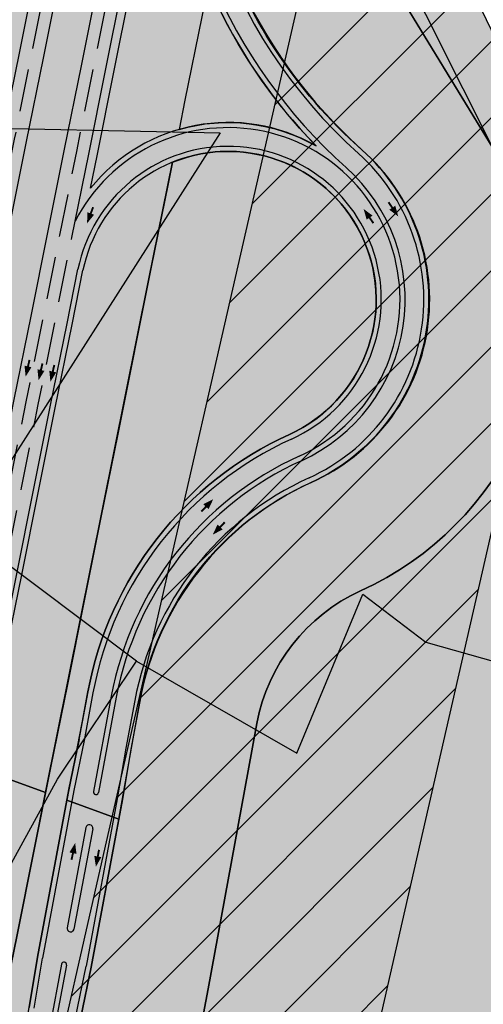
# Model space of a CAD drawing. Extents: x 96272 to 108129, y 103517 to 115539.
# Drawn here: x 97636 to 97773, y 110581 to 110870 of the extents above; entities that cross this region are included whole.
import ezdxf

# ---------------------------------------------------------------- set-up
doc = ezdxf.new("R2010")
doc.units = 0
doc.header["$LTSCALE"] = 50
doc.header["$MEASUREMENT"] = 0
doc.linetypes.add('HIDDEN', pattern=[0.375, 0.25, -0.125])
doc.layers.get('0').update_dxf_attribs({"linetype": 'CONTINUOUS'})
for name, color, linetype in [('COMM', 5, 'CONTINUOUS'), ('CPA', 5, 'CONTINUOUS'), ('govt-pro-road', 1, 'CONTINUOUS'), ('GREENBELT', 61, 'CONTINUOUS'), ('PARCEL', 1, 'CONTINUOUS'), ('ro', 8, 'CONTINUOUS'), ('T6', 5, 'CONTINUOUS'), ('voiletion', 1, 'CONTINUOUS')]:
    doc.layers.add(name, color=color, linetype=linetype)
doc.styles.get("Standard").update_dxf_attribs({"font": 'monotxt', "height": 1.8})

# ---------------------------------------------------------------- blocks, each defined once
blk = doc.blocks.new('PR8')
at = {"layer": 'T6', "color": 4}
for p, q in [((97656.3269574144, 110672.460586874), (97653.71806992927, 110658.4588443088)), ((97671.5647070383, 110669.6213992436), (97668.95581955314, 110655.6196566784)), ((97653.72285339408, 110658.4833797584), (97650.7294823062, 110643.7829637939)), ((97668.96019348633, 110655.6442684343), (97666.45836270887, 110640.8522657721)), ((97650.72469884138, 110643.7584283443), (97641.55520518338, 110594.546306172)), ((97666.45398877567, 110640.8276540161), (97657.29531900014, 110591.6736229714)), ((97639.05980787416, 110579.7876854182), (97641.55081476916, 110594.5215969529)), ((97654.29716444742, 110576.9486715573), (97657.29053553529, 110591.6490875219))]:
    blk.add_line(p, q, dxfattribs=at)
at = {"layer": 'T6'}
for p, q in [((97657.80157834575, 110672.1858267808), (97655.19269086061, 110658.1840842156)), ((97663.2085217607, 110671.1783731055), (97657.9894133895, 110643.1677316925)), ((97664.68314269203, 110670.9036130122), (97659.4640343208, 110642.8929715992)), ((97670.09008610695, 110669.8961593369), (97667.4811986218, 110655.8944167717)), ((97655.19269086061, 110658.1840842156), (97652.19931977273, 110643.483668251)), ((97667.4811986218, 110655.8944167717), (97664.97936784434, 110641.1024141094)), ((97652.19931977273, 110643.483668251), (97643.02982611473, 110594.2715460787)), ((97664.97936784432, 110641.1024141094), (97655.8206980688, 110591.9483830647)), ((97655.77452923254, 110632.6454083668), (97650.27932736721, 110603.15298974)), ((97657.74069047431, 110632.2790615758), (97652.24548860898, 110602.786642949)), ((97640.53881921973, 110579.537634544), (97643.02982611473, 110594.2715460787)), ((97648.55057452961, 110592.5100499861), (97639.84799140989, 110545.8038086522)), ((97650.02519546098, 110592.2352898928), (97641.32261234126, 110545.5290485589)), ((97652.82732698089, 110577.2479671002), (97655.82069806875, 110591.9483830647))]:
    blk.add_line(p, q, dxfattribs=at)
at = {"layer": 'T6', "color": 141, "linetype": 'HIDDEN', "flags": 128}
for points in [[(97487.55977365834, 108172.5044232957), (97487.46588855839, 108187.2469788004), (97487.30668862662, 108212.2469668541), (97487.14738855835, 108237.2456788035), (97486.98818867213, 108262.2456611025), (97486.82888855839, 108287.2444788008), (97486.66968855838, 108312.2444788031), (97486.51048868702, 108337.244459199), (97486.35118855839, 108362.2432788008), (97486.1919885765, 108387.2432759581), (97486.03278855838, 108412.2420787991), (97485.87358864935, 108437.242060766), (97485.71428857799, 108462.2420757226), (97485.55508870429, 108487.2407567513), (97485.3957885765, 108512.2407759581), (97485.23658855839, 108537.2395788008), (97485.0773885765, 108562.2395759586), (97484.91818871156, 108587.238355502), (97484.75888855838, 108612.2383788001), (97484.59968864726, 108637.2383663207), (97484.44038855839, 108662.2371788007), (97484.28118857648, 108687.2371759615), (97484.12198869322, 108712.2359615298), (97483.96268855839, 108737.2359788007), (97483.80348857799, 108762.2359757212), (97483.64428855838, 108787.2346787999), (97483.48508865529, 108812.2346651212), (97483.32578855839, 108837.2334787988), (97483.16658865329, 108862.2334624778), (97483.0347895071, 108882.916928632), (97483.00722923799, 108887.2259180339), (97482.81475885637, 108912.1961284469), (97482.55052628493, 108932.8342090139), (97482.4769513207, 108937.1015569402), (97481.90135374763, 108962.0204550962), (97481.07723131956, 108986.9140932237), (97480.00413889255, 109011.7979618815), (97478.68227396728, 109036.6697052596), (97477.1108521236, 109061.5424928033), (97476.54459850829, 109069.6493885205), (97475.29845380258, 109086.3793424536), (97473.31690974263, 109111.267839445), (97472.6535349375, 109119.4120365039), (97471.28646858991, 109136.1755236436), (97469.25446852423, 109161.0937244491), (97467.2225697214, 109186.010707597), (97465.19056852532, 109210.9277244358), (97463.15866858991, 109235.8447236436), (97461.12666852427, 109260.7629244486), (97457.06286942218, 109310.5969134594), (97455.03086557561, 109335.5139606085), (97452.99896850037, 109360.4321268315), (97450.96696852545, 109385.3491244341), (97448.93507036002, 109410.2660997144), (97446.9030655747, 109435.1831606198), (97444.87116714445, 109460.1013411183), (97442.83927013545, 109485.0183008609), (97440.80726852531, 109509.9353244358), (97438.77536557699, 109534.8523605916), (97436.743468792, 109559.770518658), (97434.71146852509, 109584.6875244385), (97432.67957019829, 109609.6045025335), (97430.64756533259, 109634.521463589), (97428.61566846525, 109659.4397226888), (97426.58366852532, 109684.3566244358), (97424.5517661747, 109709.2736532615), (97423.42478423916, 109723.094258126), (97422.52100670493, 109734.2073669977), (97420.56882128945, 109759.1929143699), (97418.86319242566, 109784.2609651966), (97417.58165642648, 109809.389457532), (97417.11712591644, 109823.3924705608), (97416.89555911579, 109834.6816286169), (97416.90685881326, 109859.902856098), (97417.61975077844, 109885.1501028619), (97419.0335112558, 109910.3678394186), (97421.14723126178, 109935.5373839717), (97423.95909263373, 109960.6378260581), (97427.46707385071, 109985.6507697476), (97431.66834508485, 110010.5564083659), (97436.55978398274, 110035.3362030201), (97442.1375356802, 110059.9693618031), (97448.38938001679, 110084.4083437981), (97451.79294311564, 110096.6440954091), (97455.33537896704, 110108.7389546292), (97462.82513585208, 110132.7602838317), (97470.72105963038, 110156.6159188085), (97478.84434137109, 110180.328265771), (97482.95558140356, 110192.1930310453), (97487.03861965406, 110203.9666948371), (97495.23011478501, 110227.5860784477), (97500.42735183913, 110242.5719224836), (97503.4156374642, 110251.1931870535), (97511.52039237245, 110274.7832998257), (97519.38094428662, 110298.3885414057), (97526.84020391083, 110322.079258863), (97531.28274315229, 110337.152131555), (97533.71619192546, 110345.8369003822), (97536.92497002194, 110357.8431741718), (97539.94080880332, 110369.7775374727), (97545.60819631985, 110393.9600600352), (97550.86148192627, 110418.2697620402), (97555.87387898895, 110442.6960963298), (97558.34981983379, 110454.9787361208), (97560.80664752524, 110467.1844832728), (97565.739644338, 110491.6936674742), (97570.67255153213, 110516.2018032164), (97575.60554008435, 110540.709846311), (97580.53845152595, 110565.2191031857), (97585.47144703535, 110589.7271845538), (97590.40433979416, 110614.2351473879), (97595.33734434593, 110638.7444675136), (97600.27023973834, 110663.2525446934), (97605.20324578641, 110687.7618746703), (97610.13615153487, 110712.26990323), (97615.06914009081, 110736.7779466314), (97620.00205152192, 110761.2872031656), (97624.93504637426, 110785.7952790974), (97629.86794019995, 110810.3033492898), (97634.800944338, 110834.8125674742), (97639.7338515354, 110859.3207032327), (97644.66684031759, 110883.8287460694), (97649.599744338, 110908.3379674742), (97654.53266017765, 110932.8461461685), (97659.46574355364, 110957.3540642924), (97664.398644338, 110981.8633674742), (97669.33155298735, 111006.3715104462), (97674.26454028224, 111030.8794463759), (97679.19744434801, 111055.388767524), (97684.13034125269, 111079.8968502555), (97689.06335152777, 111104.4061031947), (97693.94921974656, 111128.6800444335)], [(97506.15980486605, 108172.5587474622), (97506.06551144161, 108187.3654211993), (97505.90631118504, 108212.3654614769), (97505.74701132227, 108237.364141393), (97505.58781118655, 108262.3641612405), (97505.42851132607, 108287.3629404637), (97505.26931144162, 108312.3629211993), (97505.11011118651, 108337.3629612436), (97504.95081133142, 108362.3617357303), (97504.79161142351, 108387.3617240419), (97504.6324114416, 108412.3605211993), (97504.47321120466, 108437.3605583977), (97504.31391133976, 108462.3605370811), (97504.15471120467, 108487.3592583973), (97503.99541135854, 108512.3592320631), (97503.83621144161, 108537.3580211993), (97503.67701142351, 108562.3580240419), (97503.51781120467, 108587.3568583956), (97503.35851133046, 108612.3568379306), (97503.19931118654, 108637.3568612397), (97503.04001131798, 108662.3556385721), (97502.88081142351, 108687.3556240419), (97502.72161120466, 108712.3544583967), (97502.56231135911, 108737.3544341264), (97502.40311142201, 108762.3544242788), (97502.2439114416, 108787.3531211993), (97502.08471118652, 108812.3531612441), (97501.92541132882, 108837.3519344581), (97501.76621119292, 108862.351960241), (97501.63440978012, 108883.0357815419), (97501.60677076211, 108887.3570819382), (97501.41384114369, 108912.3868715504), (97501.14847371506, 108933.1135909834), (97501.07324867908, 108937.4766430558), (97500.49424625232, 108962.5429449062), (97499.66396868031, 108987.6225067765), (97498.58286110726, 109012.6922381201), (97497.25112603247, 109037.7496947404), (97495.66994787694, 109062.7769071942), (97495.09640149139, 109070.9882114748), (97493.84354619641, 109087.8082575539), (97491.85689025593, 109112.7609605495), (97491.19206505727, 109120.9229636755), (97489.82493109052, 109137.6872814439), (97487.79293147469, 109162.6054755642), (97485.76102846146, 109187.5225125143), (97483.72903013701, 109212.4394910996), (97481.69713141008, 109237.3564763565), (97479.66513147469, 109262.2746755642), (97475.6013284613, 109312.1087125162), (97473.56933116773, 109337.0256784739), (97471.53742846148, 109361.9439125141), (97469.50542971959, 109386.860893886), (97467.47352846108, 109411.7779125188), (97465.44153146731, 109436.6948740708), (97463.40963147469, 109461.6130755642), (97461.3777284641, 109486.5301124819), (97459.34573052396, 109511.4470932417), (97457.31383302306, 109536.3640585663), (97455.28192846257, 109561.2823125007), (97453.24993040753, 109586.199288109), (97451.21802821357, 109611.116315554), (97449.18603146699, 109636.0331736543), (97447.1541282135, 109660.9515155549), (97445.12212952325, 109685.8683981006), (97443.09023184913, 109710.7853607799), (97441.96341577597, 109724.6039417607), (97441.06219329571, 109735.6856329882), (97439.119578711, 109760.5486856264), (97437.43100757453, 109785.3660348022), (97436.1659435734, 109810.1715424687), (97435.7110740835, 109823.8833294386), (97435.49564088427, 109834.859971385), (97435.50674118673, 109859.636143903), (97436.20504922156, 109884.366897138), (97437.58988874426, 109909.068760582), (97439.6603687382, 109933.7234160285), (97442.4147073662, 109958.3103739421), (97445.85092614945, 109982.8116302533), (97449.96625491555, 110007.207791636), (97454.75761601694, 110031.480596979), (97460.22126431999, 110055.6098381977), (97466.36101998284, 110079.6106562022), (97469.67865688393, 110091.5375045921), (97473.14022103208, 110103.3562453683), (97480.533864148, 110127.0693161678), (97488.34854037059, 110150.6794811944), (97496.42985862671, 110174.2693342254), (97500.52961863851, 110186.1009689839), (97504.61180492981, 110197.8721770634), (97512.80328731418, 110221.4915252552), (97518.00104819503, 110236.4788773657), (97520.99816253402, 110245.1256129379), (97529.13980762773, 110268.8231001719), (97537.07645571353, 110292.656858595), (97544.63299608945, 110316.6565411383), (97549.15925684712, 110332.0134684434), (97551.65660807409, 110340.9262996159), (97554.92702997706, 110353.1632258235), (97558.01339119756, 110365.3766625318), (97563.75440367918, 110389.8733399624), (97569.06231807434, 110414.4358379648), (97574.10072101421, 110438.9889036862), (97576.58358020411, 110451.305864073), (97579.04096438429, 110463.5143758613), (97583.97395979814, 110488.0235489147), (97588.90685222008, 110512.5316171775), (97593.83987159134, 110537.0398116693), (97598.7727596044, 110561.5489512061), (97603.70575421359, 110586.0570253297), (97608.63866584635, 110610.5650831253), (97613.57166088575, 110635.0743582725), (97618.50456585118, 110659.5824831493), (97623.43756017492, 110684.0917548282), (97628.37045018194, 110708.5997028957), (97633.30347159308, 110733.1079116779), (97638.23635987047, 110757.6170536202), (97643.169355662, 110782.1251325258), (97648.10226439322, 110806.6332759057), (97653.03525966285, 110831.1424525866), (97657.96815215804, 110855.6505112597), (97662.9011715907, 110880.1587116661), (97667.834063155, 110904.6678698706), (97672.76694792675, 110929.1758950833), (97677.70007303228, 110953.6840188286), (97682.63296442844, 110978.1932750039), (97687.56585076985, 111002.7013103647), (97692.49887303976, 111027.2094188657), (97697.43176475575, 111051.7186771396), (97702.36466439808, 111076.2267759297), (97707.29765560699, 111100.7359325635), (97712.230655662, 111125.2440325258), (97712.92224346926, 111128.6800444336)], [(97569.85171850624, 110401.0451838883), (97572.58506055495, 110413.6937881446), (97577.6284968911, 110438.2713825251), (97580.11269511643, 110450.5949857044), (97582.57018929896, 110462.8040438954), (97587.50318362567, 110487.3132126356), (97592.43607302326, 110511.8212641086), (97597.3690993029, 110536.3294935997), (97602.30198272587, 110560.8386113939), (97607.2349751995, 110585.3466738444), (97612.16789133543, 110609.8547540134), (97617.10088445745, 110634.3640196593), (97622.03379134508, 110658.8721540613), (97626.96678294613, 110683.3814143379), (97631.89966958012, 110707.8893460946), (97636.83269930638, 110732.397593617), (97641.76558296595, 110756.9067142395), (97646.69857720859, 110781.4147838261), (97651.63148931683, 110805.9229439842), (97652.5997663056, 110810.7337477616)]]:
    blk.add_lwpolyline(points, dxfattribs=at)
at = {"layer": 'T6', "flags": 128}
for points in [[(97584.06767029512, 110564.5087406871), (97589.00066674105, 110589.016824489), (97593.9335629332, 110613.5248054622), (97598.86656588459, 110638.0341187745), (97603.79946331914, 110662.5422046147), (97608.73246677232, 110687.051523185), (97613.66537029512, 110711.5595406871), (97618.59836325486, 110736.0676055792), (97623.53127029512, 110760.5768406871), (97628.46426701212, 110785.0849265563), (97633.39716378502, 110809.5930090065), (97638.33016588457, 110834.1022187745), (97643.26307029511, 110858.6103406871), (97648.19606306695, 110883.1184045495), (97653.12896588458, 110907.6276187745), (97658.06187559353, 110932.1357670103), (97662.99496545445, 110956.6437168638), (97667.92786588457, 110981.1530187745), (97672.86077118288, 111005.6611450977), (97677.79376341158, 111030.1691056396)], [(97595.24353638338, 110562.2592921372), (97600.17653322768, 110586.767376815), (97605.10944035728, 110611.2754122373), (97610.04243729425, 110635.7846970668), (97614.97534035728, 110660.2928122373), (97619.90833727266, 110684.8020978203), (97624.84123140748, 110709.3100653679), (97629.77424387979, 110733.8182297388), (97634.70713674968, 110758.327394268), (97639.64013411543, 110782.8354812255), (97644.57303946963, 110807.3436078271), (97649.506036316, 110831.8527913398), (97654.43893298176, 110856.360872154), (97659.37194387979, 110880.8690297389), (97664.30483864946, 110905.3782032814), (97669.23772968768, 110929.8862582515), (97674.17084476739, 110954.394334149), (97679.10373939057, 110978.9036057829), (97684.03663133681, 111003.4116675018), (97688.96964476739, 111027.9197341489)], [(97628.02434362438, 110819.3885825325), (97631.27172279143, 110835.522916174), (97636.2046327757, 110860.0310657782), (97641.13761649253, 110884.5390856256), (97646.07052279143, 110909.048316174), (97651.00344476178, 110933.5565253267), (97655.93652159697, 110958.064410331)], [(97652.5997663056, 110810.7337477616), (97656.56448352497, 110830.43211589), (97661.49737301523, 110854.9401582691), (97666.43039930161, 110879.4483935933), (97671.36328762583, 110903.9575366509), (97676.29616671763, 110928.4655309999), (97681.22930129716, 110952.9737035083)], [(97593.67697475922, 110499.7418672347), (97595.96529331636, 110511.1109101925), (97600.89832701733, 110535.6191755444), (97605.83120609533, 110560.1282711563), (97610.76419618542, 110584.6363223592), (97615.69711682321, 110609.1444248951), (97620.6301072112, 110633.6536755361), (97625.56301684513, 110658.1618250039), (97630.4960067509, 110682.6710747274), (97635.42888945155, 110707.1789932595), (97640.36192703008, 110731.6872756077), (97645.29480656171, 110756.19637493), (97650.22779875518, 110780.7044351264), (97653.42143827632, 110796.5713768343)]]:
    blk.add_lwpolyline(points, dxfattribs=at)
at = {"layer": 'T6', "color": 4, "flags": 128}
for points in [[(97657.09007939952, 110820.3733624077), (97659.01533329164, 110829.9388270281), (97663.94821969865, 110854.4468523304), (97668.88125188462, 110878.9551171836), (97673.81413834734, 110903.4642503482), (97678.74701257717, 110927.9722193133), (97679.24481413566, 110930.4453339643)], [(97595.14182325485, 110499.4177656616), (97597.43580112857, 110510.814925777), (97602.36883856362, 110535.3232096811), (97607.30171535218, 110559.8322950151), (97612.23470492955, 110584.3403425737), (97617.1676274398, 110608.8484544126), (97622.1006175093, 110633.3577010411), (97627.03352746517, 110657.8658545386), (97631.96651619989, 110682.3751006091), (97636.89939725846, 110706.8830088176), (97641.83243857978, 110731.3913097614), (97646.76531631584, 110755.9003996028), (97651.69830773292, 110780.4084565016), (97654.89194725406, 110796.2753982095)]]:
    blk.add_lwpolyline(points, dxfattribs=at)
at = {"layer": 'T6', "color": 7}
for points, const_width in [([(97745.77424272062, 110814.6480944815), (97744.64500974304, 110816.2860557349)], 0.5599999999999998), ([(97657.17088135488, 110812.9638048903), (97657.87000270931, 110814.8264142205)], 0.5599999999999998), ([(97739.09642764364, 110811.7552123293), (97740.22566062123, 110810.1172510759)], 0.5599999999999998), ([(97638.73300648465, 110768.0482717029), (97639.17834914148, 110769.987280239)], 0.5599999999999998), ([(97642.53506795339, 110766.9827889244), (97642.98041061022, 110768.9217974605)], 0.5599999999999998), ([(97646.01419499336, 110766.5484317396), (97646.4595376502, 110768.4874402757)], 0.5599999999999998), ([(97691.02714893135, 110726.8606028609), (97689.64280298912, 110725.4317325038)], 0.5599999999999997), ([(97695.17493053245, 110720.8808128029), (97696.55927647465, 110722.30968316)], 0.5599999999999997), ([(97651.94384157304, 110625.1005825621), (97651.5187376266, 110623.1570366223)], 0.5599999999999999), ([(97659.23810006087, 110624.1183653387), (97659.59401232685, 110626.0757642874)], 0.5599999999999998)]:
    blk.add_lwpolyline(points, dxfattribs=dict(at, const_width=const_width))
at = {"layer": 'T6'}
for centre, radius, start, end in [((97835.78689321659, 110942.4277159069), 150, 168.6203131463318, 228.2204805715585), ((97510.0510968794, 111011.6983889423), 155.5, 289.0192150559986, 339.6544239208116), ((97835.78689321659, 110942.4277159069), 155.5, 177.5860086094342, 228.2204805715585), ((97697.53670760861, 110787.6920180884), 50.5, 294.4416933741185, 152.8532012125923), ((97697.53670760861, 110787.6920180884), 45, 294.4416933741185, 168.6197700728412), ((97697.53670760861, 110787.6920180884), 57.5, 294.4416933741185, 48.22048057156324), ((97697.53670760861, 110787.6920180884), 52, 294.4416933741185, 48.2204805715613), ((97758.56734198738, 110653.4105537409), 102.5, 114.4416933741133, 169.4453440280401), ((97758.56734198738, 110653.4105537409), 97, 114.4416933741103, 169.4453440280401), ((97758.56734198738, 110653.4105537409), 95.5, 114.4416933741213, 169.4453440280401), ((97758.56734198738, 110653.4105537409), 90, 114.4416933741147, 169.4453440280401), ((97658.72672385517, 110643.0303516459), 0.749999999996137, 169.445344027656, 349.4453440285453), ((97656.75760985343, 110632.4622349713), 0.9999999999911324, 349.445344028272, 169.4453440276051), ((97651.2624079881, 110602.9698163445), 0.9999999999911324, 169.4453440276051, 349.445344028272), ((97649.2878849953, 110592.3726699395), 0.7500000000104429, 349.4453440278596, 169.445344027656)]:
    blk.add_arc(centre, radius, start, end, dxfattribs=at)
at = {"layer": 'T6', "color": 4}
for centre, radius, start, end in [((97835.78689321659, 110942.4277159069), 148.5, 168.6203131463318, 228.2204805715585), ((97510.0510968794, 111011.6983889423), 157, 292.9561365746567, 332.8624989583352), ((97835.78689321659, 110942.4277159069), 157, 184.3771220961056, 224.2835590528988), ((97697.53670760861, 110787.6920180884), 52, 60.18435448106894, 141.061387071809), ((97697.53670760861, 110787.6920180884), 43.5, 294.4416933741185, 168.6197700728412), ((97697.53670760861, 110787.6920180884), 59, 294.4416933741185, 48.22048057156324), ((97758.56734198738, 110653.4105537409), 104, 114.4416933741138, 169.4453440280401), ((97758.56734198738, 110653.4105537409), 88.5, 114.4416933741141, 169.4453440280401)]:
    blk.add_arc(centre, radius, start, end, dxfattribs=at)
at = {"layer": 'T6', "color": 7}
for points in [[(97656.18784730804, 110813.3327819396), (97658.15391540162, 110812.5948278412), (97656.089582253, 110810.0829920198)], [(97739.96089860579, 110812.3511904798), (97738.2319566817, 110811.159234179), (97737.34989451786, 110814.2885722689)], [(97744.90977175848, 110814.052116331), (97746.63871368257, 110815.2440726319), (97747.52077584641, 110812.1147345419)], [(97639.75636193412, 110767.8132320803), (97637.70965103531, 110768.2833113255), (97638.04421531582, 110765.0492956662)], [(97643.55842340286, 110766.7477493019), (97641.51171250406, 110767.217828547), (97641.84627678456, 110763.9838128877)], [(97647.03755044284, 110766.313392117), (97644.99083954403, 110766.7834713621), (97645.32540382454, 110763.5494557029)], [(97691.78126746106, 110726.1299830943), (97690.27303040176, 110727.5912226274), (97693.1682536402, 110729.0705714509)], [(97694.42081200272, 110721.6114325695), (97695.92904906202, 110720.1501930364), (97693.03382582359, 110718.6708442129)], [(97650.91809140655, 110625.3249407492), (97652.96959173937, 110624.876224375), (97652.60133045186, 110628.1065763939)], [(97658.20503865683, 110624.3062060575), (97660.27116146477, 110623.93052462), (97658.68762679736, 110621.0909456901)]]:
    blk.add_solid(points, dxfattribs=at)

msp = doc.modelspace()

# ---------------------------------------------------------------- hatches: boundary and pattern name
at = {"layer": 'CPA'}
h = msp.add_hatch(color=256, dxfattribs=at)
edge = h.paths.add_edge_path()
edge.add_arc((97758.567813106, 110653.4101849225), 53.50053069984252, 114.44164188553441, 169.4445046424493, ccw=False)
edge.add_arc((97697.53673069665, 110787.6920145683), 93.99998724221635, 294.4418791642116, 376.3731691391656)
edge.add_line((97787.72465055388, 110814.1898769984), (97779.75415301073, 110825.0000000001))
edge.add_line((97779.75415301073, 110825.0000000001), (97705.19029092886, 110947.1275094287))
edge.add_arc((97739.42343923965, 110914.6321898875), 47.20015079796482, 136.4918333225013, 139.3317164242204)
edge.add_line((97703.62235174923, 110945.3915196893), (97694.62773609189, 110896.3154359823))
edge.add_arc((97835.7868932166, 110942.4277159068), 148.4999999999969, 198.0905952138689, 228.2204630298751)
edge.add_arc((97697.5367076086, 110787.6920180884), 59.00000000000797, -65.55830662587101, 48.22052472303869, ccw=False)
edge.add_arc((97758.5673419874, 110653.4105537409), 88.49999999999365, 114.4416933741266, 169.4453440277518)
edge.add_line((97671.56470703839, 110669.6213992441), (97668.95810906152, 110655.6319443322))
edge.add_line((97668.95810906152, 110655.6319443322), (97666.4562782841, 110640.8399416709))
edge.add_line((97666.4562782841, 110640.8399416709), (97657.29302949231, 110591.6613353206))
edge.add_line((97657.29302949231, 110591.6613353206), (97654.29965840362, 110576.9609193516))
edge.add_line((97654.29965840362, 110576.9609193516), (97643.58717234581, 110519.4676495694))
edge.add_arc((97671.60497004128, 110514.2472077973), 28.50000000000187, 169.4453440280265, 210.9652994935026)
edge.add_line((97647.16681654184, 110499.5834206488), (97670.46579765793, 110488.1128355235))
edge.add_line((97670.46579765793, 110488.1128355235), (97672.95909494857, 110486.4861552109))
edge.add_line((97672.95909494857, 110486.4861552109), (97691.70025454329, 110585.2469823229))
edge.add_line((97691.70025454329, 110585.2469823229), (97703.38028868362, 110649.2990651704))
edge.add_line((97703.38028868362, 110649.2990651704), (97705.97262174166, 110663.2108293153))
h = msp.add_hatch(color=256, dxfattribs=at)
edge = h.paths.add_edge_path()
edge.add_line((97691.66562075834, 110880.1536536898), (97689.76939452234, 110870.7321825589))
edge.add_line((97689.76939452234, 110870.7321825589), (97684.83641860317, 110846.2238053616))
edge.add_line((97684.83641860317, 110846.2238053616), (97683.11087173595, 110837.6509538194))
edge.add_arc((97697.53670760861, 110787.6920180884), 52.00000000001017, 60.18435448103321, 106.106277684985, ccw=False)
edge.add_arc((97835.78689321656, 110942.4277159069), 156.9999999999958, 203.3689249965592, 224.2835590529289, ccw=False)
h = msp.add_hatch(color=256, dxfattribs=at)
edge = h.paths.add_edge_path()
edge.add_line((97681.16721624568, 110827.9944963313), (97679.90344208751, 110821.7158211782))
edge.add_line((97679.90344208751, 110821.7158211782), (97674.97058868282, 110797.206853545))
edge.add_line((97674.97058868282, 110797.206853545), (97665.10454180746, 110748.1904212828))
edge.add_line((97665.10454180746, 110748.1904212828), (97660.1716886828, 110723.681453545))
edge.add_line((97660.1716886828, 110723.681453545), (97655.23872444351, 110699.1730343781))
edge.add_line((97655.23872444351, 110699.1730343781), (97650.30574242391, 110674.6651225808))
edge.add_line((97650.30574242391, 110674.6651225808), (97645.37289452234, 110650.1560825589))
edge.add_line((97645.37289452234, 110650.1560825589), (97640.4398066782, 110625.6475439047))
edge.add_line((97640.4398066782, 110625.6475439047), (97635.5069725578, 110601.1398732191))
edge.add_line((97635.5069725578, 110601.1398732191), (97632.79272613736, 110587.653739641))
edge.add_line((97632.79272613736, 110587.653739641), (97630.5739087918, 110576.6302559397))
edge.add_line((97630.5739087918, 110576.6302559397), (97625.64104181719, 110552.1223223288))
edge.add_line((97625.64104181719, 110552.1223223288), (97620.70805966861, 110527.6132093889))
edge.add_line((97620.70805966861, 110527.6132093889), (97619.74735596719, 110522.8401504607))
edge.add_arc((97603.8679377749, 110546.5064572675), 28.49999999999687, 303.8604866373101, 349.4453440280553)
edge.add_line((97631.88573547038, 110541.2860154955), (97639.06189972619, 110579.8000583933))
edge.add_line((97639.06189972619, 110579.8000583933), (97641.55290662129, 110594.5339699272))
edge.add_line((97641.55290662129, 110594.5339699272), (97650.72698834962, 110643.770715998))
edge.add_line((97650.72698834962, 110643.770715998), (97653.72035943766, 110658.4711319635))
edge.add_line((97653.72035943766, 110658.4711319635), (97656.3269574145, 110672.4605868746))
edge.add_arc((97758.56734198735, 110653.4105537409), 104.0000000000061, 114.4416933741065, 169.4453440277321, ccw=False)
edge.add_arc((97697.5367076089, 110787.6920180886), 43.49999999999897, 294.4416933736718, 472.1053110438248)
h = msp.add_hatch(color=256, dxfattribs=at)
edge = h.paths.add_edge_path()
edge.add_line((97819.83162868756, 110589.910812175), (97822.47071730532, 110600.161669029))
edge.add_line((97822.47071730532, 110600.161669029), (97834.23679212108, 110660.0774554354))
edge.add_line((97834.23679212108, 110660.0774554354), (97847.24984640631, 110726.3431721894))
edge.add_line((97847.24984640631, 110726.3431721894), (97846.93059999941, 110733.8908000009))
edge.add_line((97846.93059999941, 110733.8908000009), (97787.72465055388, 110814.1898769984))
edge.add_arc((97697.53673069665, 110787.6920145683), 93.99998724221575, -65.55829296447843, 16.37316913916561, ccw=False)
edge.add_arc((97758.567813106, 110653.4101849225), 53.50053069984786, 114.4419443142105, 169.4445046418318)
edge.add_line((97705.97262174176, 110663.2108293158), (97703.38028872773, 110649.2990654055))
edge.add_line((97703.38028872773, 110649.2990654055), (97691.7002545435, 110585.2469823221))
edge.add_line((97691.7002545435, 110585.2469823221), (97672.95909494853, 110486.4861552108))
edge.add_line((97672.95909494853, 110486.4861552108), (97676.92736007189, 110483.897174436))
edge.add_line((97676.92736007189, 110483.897174436), (97680.767373722, 110481.9392859572))
edge.add_line((97680.767373722, 110481.9392859572), (97773.93245760803, 110420.6089805319))
edge.add_line((97773.93245760803, 110420.6089805319), (97791.39908176033, 110488.7398919947))
edge.add_line((97791.39908176033, 110488.7398919947), (97815.08358260276, 110581.1244659035))
edge.add_line((97815.08358260276, 110581.1244659035), (97819.83162868756, 110589.910812175))
at = {"layer": 'GREENBELT'}
h = msp.add_hatch(color=256, dxfattribs=at)
edge = h.paths.add_edge_path()
edge.add_line((97777.86901842541, 110860.7785988259), (97751.38654261077, 110915.4851060325))
edge.add_line((97751.38654261077, 110915.4851060325), (97722.5490491239, 110950.1374931569))
edge.add_arc((97835.78689321656, 110942.4277159068), 113.4999999999899, 168.6203131465672, 176.1050386587924, ccw=False)
edge.add_line((97724.51816829621, 110964.8223772036), (97724.82557781295, 110966.4072746722))
edge.add_line((97724.82557781295, 110966.4072746722), (97708.57780486386, 110968.8702957971))
edge.add_line((97708.57780486386, 110968.8702957971), (97703.62235174923, 110945.3915196893))
edge.add_line((97703.62235174923, 110945.3915196893), (97734.4962401242, 110899.12754689))
edge.add_line((97734.4962401242, 110899.12754689), (97779.75415301073, 110825.0000000001))
edge.add_line((97779.75415301073, 110825.0000000001), (97789.10560417232, 110808.9320478059))
edge.add_line((97789.10560417232, 110808.9320478059), (97846.93060000002, 110733.8908000001))
edge.add_line((97846.93060000002, 110733.8908000001), (97847.24984640632, 110726.3431721893))
edge.add_line((97847.24984640632, 110726.3431721893), (97852.31769459137, 110752.1499186319))
edge.add_line((97852.31769459137, 110752.1499186319), (97814.29131758833, 110805.3538002681))
edge.add_line((97814.29131758833, 110805.3538002681), (97777.86901842541, 110860.7785988259))
at = {"layer": 'ro'}
h = msp.add_hatch(color=256, dxfattribs=at)
edge = h.paths.add_edge_path()
edge.add_line((97627.20341476073, 110939.9812456296), (97622.00002409442, 110914.1295020192))
edge.add_line((97622.00002409442, 110914.1295020192), (97606.46077926029, 110898.7496255882))
edge.add_arc((97531.07409918527, 110974.9174728509), 107.1666575450012, 284.79761465661755, 314.7046793165805, ccw=False)
edge.add_arc((97577.6722822951, 110815.5259513192), 59.0000000000079, 109.0192150559997, 226.6108636404896)
edge.add_arc((97476.34719633493, 110708.3369735501), 88.50000000002635, -12.133245615497117, 46.61086364049271, ccw=False)
edge.add_line((97562.8702339471, 110689.7355230055), (97559.3633496384, 110673.640245525))
edge.add_line((97559.3633496384, 110673.640245525), (97643.91287243506, 110642.9024092223))
edge.add_line((97643.91287243506, 110642.9024092223), (97674.17872781811, 110793.2727353591))
edge.add_line((97674.17872781811, 110793.2727353591), (97681.16721624568, 110827.9944963313))
edge.add_arc((97697.53670760943, 110787.6920180888), 43.49999999998683, -65.55830662707541, 112.10531104457229, ccw=False)
edge.add_arc((97758.56734198736, 110653.4105537408), 104.0000000000174, 114.4416933741105, 169.4453440277257)
edge.add_line((97656.3269574145, 110672.4605868746), (97650.143169495, 110640.6373952422))
edge.add_line((97650.143169495, 110640.6373952422), (97665.3860117947, 110635.0958856523))
edge.add_line((97665.3860117947, 110635.0958856523), (97671.56470703839, 110669.6213992441))
edge.add_arc((97757.50621351975, 110654.2412840166), 87.30687533464133, 114.0332981188335, 169.8537392830555, ccw=False)
edge.add_arc((97698.03075358065, 110787.6166929345), 58.72849722622067, 294.0332981188448, 408.6289199783308)
edge.add_arc((97832.46489731388, 110940.2575433592), 144.6720146208693, 197.6821382654086, 228.6289199783349, ccw=False)
edge.add_line((97694.62773609189, 110896.3154359823), (97699.50101245304, 110922.9048232044))
edge.add_line((97699.50101245304, 110922.9048232044), (97627.20341476073, 110939.9812456296))
edge = h.paths.add_edge_path(flags=16)
edge.add_line((97616.24384317403, 110885.5306059104), (97618.85743119624, 110898.5163161015))
edge.add_arc((97510.05109687935, 111011.6983889422), 157.000000000002, 292.9561365746734, 313.8707568584116, ccw=False)
edge.add_arc((97577.67228229507, 110815.5259513192), 52.00000000000234, 51.133437704969026, 97.05534114648492, ccw=False)
edge.add_line((97610.302738312, 110856.0136450066), (97611.31099379338, 110861.0228529687))
edge.add_line((97611.31099379338, 110861.0228529687), (97616.24384317403, 110885.5306059104))
edge = h.paths.add_edge_path(flags=16)
edge.add_arc((97577.67228229508, 110815.5259513192), 43.50000000000083, 45.13457422239123, 226.6108636405118)
edge.add_arc((97476.34719633496, 110708.3369735501), 103.9999999999962, -0.6531282506633147, 46.61086364049493, ccw=False)
edge.add_line((97580.34043939103, 110707.1514784301), (97586.64614349023, 110738.4799054648))
edge.add_line((97586.64614349023, 110738.4799054648), (97591.57910457313, 110762.9894097837))
edge.add_line((97591.57910457313, 110762.9894097837), (97601.44505797747, 110812.0053778849))
edge.add_line((97601.44505797747, 110812.0053778849), (97606.37800457314, 110836.5148097837))
edge.add_line((97606.37800457314, 110836.5148097837), (97608.35909654893, 110846.35725734))
edge = h.paths.add_edge_path(flags=16)
edge.add_line((97691.66562075834, 110880.1536536898), (97689.76939452234, 110870.7321825589))
edge.add_line((97689.76939452234, 110870.7321825589), (97684.83641860317, 110846.2238053616))
edge.add_line((97684.83641860317, 110846.2238053616), (97683.11087173595, 110837.6509538194))
edge.add_arc((97697.53670760861, 110787.6920180884), 52.00000000001017, 60.18435448103321, 106.106277684985, ccw=False)
edge.add_arc((97835.78689321656, 110942.4277159069), 156.9999999999958, 203.3689249965592, 224.2835590529289, ccw=False)
h = msp.add_hatch(color=256, dxfattribs=at)
edge = h.paths.add_edge_path()
edge.add_line((97632.79272613736, 110587.653739641), (97635.5069725578, 110601.1398732191))
edge.add_line((97635.5069725578, 110601.1398732191), (97640.4398066782, 110625.6475439047))
edge.add_line((97640.4398066782, 110625.6475439047), (97643.91287243506, 110642.9024092223))
edge.add_line((97643.91287243506, 110642.9024092223), (97559.3633496384, 110673.640245525))
edge.add_line((97559.3633496384, 110673.640245525), (97556.58505510901, 110661.689980871))
edge.add_line((97556.58505510901, 110661.689980871), (97553.36746459665, 110646.723637025))
edge.add_line((97553.36746459665, 110646.723637025), (97546.05807626898, 110612.7246497067))
edge.add_line((97546.05807626898, 110612.7246497067), (97543.16212347793, 110598.0649525186))
edge.add_line((97543.16212347793, 110598.0649525186), (97540.25246654755, 110584.5309350815))
edge.add_arc((97512.3891154521, 110590.5212327145), 28.50000000000844, 289.70220231618674, 347.8667543845601, ccw=False)
edge.add_line((97521.99736166614, 110563.6896914861), (97550.98793942029, 110549.2073856589))
edge.add_line((97550.98793942029, 110549.2073856589), (97623.44873280868, 110511.20252424))
edge.add_line((97623.44873280868, 110511.20252424), (97672.86213387869, 110485.9751966756))
edge.add_line((97672.86213387869, 110485.9751966756), (97672.95909494857, 110486.4861552109))
edge.add_line((97672.95909494857, 110486.4861552109), (97670.4657976577, 110488.1128355236))
edge.add_line((97670.4657976577, 110488.1128355236), (97647.16681654184, 110499.5834206488))
edge.add_arc((97671.60497004128, 110514.2472077973), 28.50000000000518, 169.4453440280552, 210.9652994935026, ccw=False)
edge.add_line((97643.58717234581, 110519.4676495694), (97654.29965840378, 110576.9609193525))
edge.add_line((97654.29965840378, 110576.9609193525), (97657.29302949214, 110591.6613353197))
edge.add_line((97657.29302949214, 110591.6613353197), (97665.3860117947, 110635.0958856523))
edge.add_line((97665.3860117947, 110635.0958856523), (97650.143169495, 110640.6373952422))
edge.add_line((97650.143169495, 110640.6373952422), (97641.55290662126, 110594.5339699267))
edge.add_line((97641.55290662126, 110594.5339699267), (97639.06189972609, 110579.800058393))
edge.add_line((97639.06189972609, 110579.800058393), (97631.88573547041, 110541.2860154957))
edge.add_arc((97603.8679377749, 110546.5064572675), 28.49999999999583, 303.8604866373101, 349.44534402841106, ccw=False)
edge.add_line((97619.74735596719, 110522.8401504607), (97620.70805966861, 110527.6132093889))
edge.add_line((97620.70805966861, 110527.6132093889), (97625.64104181719, 110552.1223223288))
edge.add_line((97625.64104181719, 110552.1223223288), (97630.5739087918, 110576.6302559397))
edge.add_line((97630.5739087918, 110576.6302559397), (97632.79272613736, 110587.653739641))

# ---------------------------------------------------------------- linework, layer by layer
at = {"layer": 'COMM'}
for points in [[(97705.97262174166, 110663.2108293153, -0.2447116823386465), (97736.43110210785, 110702.1161682443, 0.373543004199047), (97787.72465055388, 110814.1898769984), (97779.75415301073, 110825.0000000001), (97705.19029092886, 110947.1275094287, 0.01239196187194547), (97703.62235174923, 110945.3915196893), (97694.62773609189, 110896.3154359823, 0.1322290173879242), (97736.84636503439, 110831.6891865549, -0.5417068315372918), (97721.94896136012, 110733.9794323494, 0.2447153260610703), (97671.56470703839, 110669.6213992441), (97668.95810906152, 110655.6319443322), (97666.4562782841, 110640.8399416709), (97657.29302949231, 110591.6613353206), (97654.29965840362, 110576.9609193516), (97643.58717234581, 110519.4676495694, 0.1831733427660163), (97647.16681654184, 110499.5834206488), (97670.46579765793, 110488.1128355235), (97672.95909494857, 110486.4861552109), (97691.70025454329, 110585.2469823229), (97703.38028868362, 110649.2990651704)], [(97819.83162868756, 110589.910812175), (97822.47071730532, 110600.161669029), (97834.23679212108, 110660.0774554354), (97847.24984640631, 110726.3431721894), (97846.93059999941, 110733.8908000009), (97787.72465055388, 110814.1898769984, -0.3735438600501125), (97736.43084501965, 110702.1160513978, 0.2447102837198937), (97705.97262174176, 110663.2108293158), (97703.38028872773, 110649.2990654055), (97691.7002545435, 110585.2469823221), (97672.95909494853, 110486.4861552108), (97676.92736007189, 110483.897174436), (97680.767373722, 110481.9392859572), (97773.93245760803, 110420.6089805319), (97791.39908176033, 110488.7398919947), (97815.08358260276, 110581.1244659035)]]:
    msp.add_lwpolyline(points, format="xyb", close=True, dxfattribs=at)
at = {"layer": 'govt-pro-road', "color": 1}
for points in [[(97571.37457086156, 107595.0666223102), (97570.34429982408, 107669.8158655627), (97568.10652747056, 107700.3250600011), (97566.47789736479, 107771.4702961736), (97560.48572109248, 107992.5731016261), (97557.22195468575, 108211.0632975574), (97556.13700757088, 108414.6618647306), (97559.38186394646, 108711.8592732118), (97557.19819292246, 108867.3749395622), (97556.13456365511, 108942.8296916656), (97550.96436582418, 109058.5456683963), (97533.63488377603, 109185.162980824), (97526.69128816975, 109341.0820984958), (97542.2183310836, 109569.3610987424), (97574.71080062528, 110003.4791736735), (97608.81437334175, 110396.5665612934), (97661.04511494197, 110625.0309475455), (97752.0333558516, 111023.4442473837), (97848.63154457431, 111366.3666933426), (97888.1944039625, 111509.1657361753), (97925.22852321286, 111646.9443187576)], [(97661.36602334358, 107596.3069771697), (97660.29888169793, 107673.7312932509), (97658.03111338007, 107704.6494447073), (97656.44999278188, 107773.7192709231), (97650.46750974565, 107994.4644097131), (97647.21837291712, 108211.9752403928), (97646.13962567624, 108414.4103541199), (97649.38876250474, 108711.9998106206), (97647.18928728957, 108868.6410124994), (97646.10624168007, 108945.4731761964), (97640.69101363255, 109066.67325852), (97623.36242715942, 109193.284027457), (97616.8274740903, 109340.0270370361), (97631.99011262337, 109562.9485543293), (97664.42001423743, 109996.2306857732), (97697.93912245601, 110382.581370921), (97748.78380828968, 110604.9829602394), (97839.27277760403, 111001.2100825913), (97935.31266013489, 111342.1505480656), (97975.01955651824, 111485.4694811529), (98015.92812503722, 111637.662234757)]]:
    msp.add_lwpolyline(points, dxfattribs=at)
at = {"layer": 'GREENBELT'}
msp.add_lwpolyline([(97777.86901842541, 110860.7785988259), (97751.38654261077, 110915.4851060325), (97722.5490491239, 110950.1374931569, -0.03266989160743737), (97724.51816829621, 110964.8223772036), (97724.82557781295, 110966.4072746722), (97708.57780486386, 110968.8702957971), (97703.62235174923, 110945.3915196893), (97734.4962401242, 110899.12754689), (97779.75415301073, 110825.0000000001), (97789.10560417232, 110808.9320478059), (97846.93060000002, 110733.8908000001), (97847.24984640632, 110726.3431721893), (97852.31769459137, 110752.1499186319), (97814.29131758833, 110805.3538002681)], format="xyb", close=True, dxfattribs=at)
at = {"layer": 'GREENBELT', "color": 5}
for points in [[(97691.66562075834, 110880.1536536898), (97689.76939452234, 110870.7321825589), (97684.83641860317, 110846.2238053616), (97683.11087173595, 110837.6509538194, -0.2030975482322836), (97723.3916743868, 110832.8087632381, -0.09151148037949836)], [(97681.16721624568, 110827.9944963313), (97679.90344208751, 110821.7158211782), (97674.97058868282, 110797.206853545), (97665.10454180746, 110748.1904212828), (97660.1716886828, 110723.681453545), (97655.23872444351, 110699.1730343781), (97650.30574242391, 110674.6651225808), (97645.37289452234, 110650.1560825589), (97640.4398066782, 110625.6475439047), (97635.5069725578, 110601.1398732191), (97632.79272613736, 110587.653739641), (97630.5739087918, 110576.6302559397), (97625.64104181719, 110552.1223223288), (97620.70805966861, 110527.6132093889), (97619.74735596719, 110522.8401504607, 0.2015666119087387), (97631.88573547038, 110541.2860154955), (97639.06189972619, 110579.8000583933), (97641.55290662129, 110594.5339699272), (97650.72698834962, 110643.770715998), (97653.72035943766, 110658.4711319635), (97656.3269574145, 110672.4605868746, -0.2447153260610773), (97715.53557266267, 110748.090365891, 0.9798162794132557)]]:
    msp.add_lwpolyline(points, format="xyb", close=True, dxfattribs=at)
at = {"layer": 'PARCEL', "color": 4, "linetype": 'Continuous'}
for points in [[(97727.55729995694, 110922.9935764711), (97738.6840676357, 110907.2992596278), (97744.6924, 110893.2293), (97777.35250000001, 110828.0482), (97825.94260000001, 110766.3772), (97846.9306, 110733.8908), (97848.64910000001, 110693.262), (97856.876, 110658.4621)], [(97615.71720000001, 110838.2418), (97638.94820000001, 110837.7878)], [(97638.94820000001, 110837.7878), (97695.22970000001, 110836.6879), (97619.5803, 110718.3756)], [(97670.5693, 110681.4584), (97625.17020000001, 110715.5088), (97619.5803, 110718.3756)], [(97685.63110000001, 110672.84), (97717.72240000001, 110654.4772), (97737.14460000001, 110701.1398), (97755.6252057056, 110687.0890117186), (97856.876, 110658.4621)], [(97630.42250107139, 110616.0630107186), (97647.39913820171, 110646.8056082917), (97670.5693, 110681.4584)], [(97670.5693, 110681.4584), (97685.63110000001, 110672.84)]]:
    msp.add_lwpolyline(points, dxfattribs=at)
at = {"layer": 'ro'}
for points in [[(97627.20341476073, 110939.9812456296), (97622.00002409442, 110914.1295020192), (97606.46077926029, 110898.7496255882, -0.1312399842683794), (97558.44505367088, 110871.3051022578, 0.5634230330072518), (97537.14224791103, 110772.6503602116, -0.2620844518896627), (97562.8702339471, 110689.7355230055), (97559.3633496384, 110673.640245525), (97643.91287243506, 110642.9024092223), (97674.17872781811, 110793.2727353591), (97681.16721624568, 110827.9944963313, -0.9798162794261683), (97715.53557266267, 110748.090365891, 0.2447153260610515), (97656.3269574145, 110672.4605868746), (97650.143169495, 110640.6373952422), (97665.3860117947, 110635.0958856523), (97671.56470703839, 110669.6213992441, -0.248495987794699), (97721.94896136012, 110733.9794323494, 0.5463255082165744), (97736.84636503439, 110831.6891865549, -0.1358575250981006), (97694.62773609189, 110896.3154359823), (97699.50101245304, 110922.9048232044), (97627.20341476073, 110939.9812456296)], [(97630.5739087918, 110576.6302559397), (97632.79272613736, 110587.653739641), (97635.5069725578, 110601.1398732191), (97640.4398066782, 110625.6475439047), (97643.91287243506, 110642.9024092223), (97559.3633496384, 110673.640245525), (97556.58505510901, 110661.689980871), (97553.36746459665, 110646.723637025), (97546.05807626898, 110612.7246497067), (97543.16212347793, 110598.0649525186), (97540.25246654755, 110584.5309350815, -0.2593837422201627), (97521.99736166614, 110563.6896914861)]]:
    msp.add_lwpolyline(points, format="xyb", dxfattribs=at)
msp.add_lwpolyline([(97654.29965840378, 110576.9609193525), (97657.29302949214, 110591.6613353197), (97665.3860117947, 110635.0958856523), (97650.143169495, 110640.6373952422), (97641.55290662126, 110594.5339699267), (97639.06189972609, 110579.800058393)], dxfattribs=at)
at = {"layer": 'voiletion', "color": 1, "lineweight": 30}
for p, q in [((97711.25289892138, 110844.877475985), (97830.89309210247, 110964.5176691661)), ((97704.60820874695, 110815.7821455079), (97824.24840192801, 110935.4223386889)), ((97697.96351857252, 110786.6868150308), (97817.6037117536, 110906.3270082119)), ((97691.31882839809, 110757.5914845537), (97810.9590215792, 110877.2316777348)), ((97684.67413822367, 110728.4961540766), (97804.31433140475, 110848.1363472577)), ((97678.02944804922, 110699.4008235995), (97797.66964123031, 110819.0410167806)), ((97671.3847578748, 110670.3054931224), (97791.02495105591, 110789.9456863035)), ((97664.74006770039, 110641.2101626453), (97784.38026088146, 110760.8503558264)), ((97658.09135822306, 110612.1108128653), (97777.73557070704, 110731.7550253493)), ((97651.43761401478, 110583.0064283543), (97771.09088053263, 110702.6596948722)), ((97644.7838698065, 110553.9020438434), (97764.44619035818, 110673.5643643951)), ((97638.13012559818, 110524.7976593324), (97757.80150018376, 110644.469033918)), ((97631.4763813899, 110495.6932748214), (97751.15681000931, 110615.3737034409)), ((97624.82263718163, 110466.5888903105), (97744.50629924568, 110586.2725523745))]:
    msp.add_line(p, q, dxfattribs=at)

# ---------------------------------------------------------------- block references
msp.add_blockref('PR8', (0, 0))

# ---------------------------------------------------------------- texts
at = {"layer": 'voiletion', "insert": (96293.73075019175, 114326.9450348596), "char_height": 139.91973400206, "width": 15173.9641, "attachment_point": 1}
msp.add_mtext('{\\fVerdana|b0|i0|c0|p34;\\C234;      Comparing:\\P\\H0.8576x;       a) Approved alignment of road and location of interchanges as approved in Environmental Clearances by KSPCB and MoEF (GOI)\\P           with \\P       b) Actual built alignment by Nandi Infrastructure Corridor Enterprise Ltd. in violation of environmental clearance norms \\P           and without seeking prior permission for changes in alignment.\\P\\P\\H1.166x;                           Major items of violation:\\P\\H0.8576x;                                   \\H0.9167x;> Current Road alignment varies significantly from approved road alignment as per MOEF and KSPCB environmental clearances.\\P                                      > Acquisition of property upto 1 km away from approved alignment in violation of environmental clearance conditions.\\P                                      \\H1.091x;> Final notification for this section of BMIC Project is 4,469 acres (2,767 acres Private Land and\\P                                          1,702 acres of Governmant Land), of which about 2,000 acres is excessively acquired.\\P\\H0.9167x;                                     > All tanks on alignment encroached (area shown is extent of encroachment of tank area).  \\P                                     > Where original alignment is shown running over waterbodies, flyovers are implied as per High Court directions.\\P                                     > Interchanges have shifted significantly away from locations as approved in environmental clearances.\\P\\P\\H1.272x;                                           Legend:\\P\\H0.8576x;                                                   Blue road represents alignment as currently built by NICE in violation of environmental clearance norms.\\P                                                   Red road represents alignment as approved in environmental clearance.\\P                                                   Red Block (Hatched) represents location of Interchanges as approved in environmental clearance.}', dxfattribs=at)

doc.saveas('drawing.dxf')
